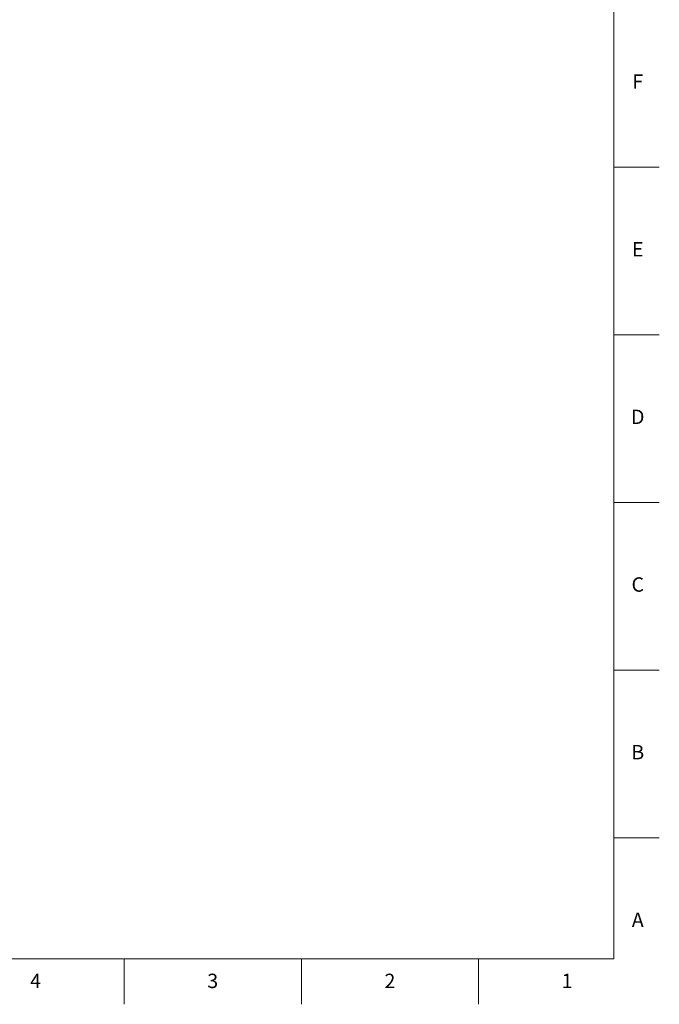
# Model space of a CAD drawing. Units: millimetres. Extents: x 2 to 1189, y 1 to 840.
# Drawn here: x 922 to 1189, y 1 to 412 of the extents above; entities that cross this region are included whole.
import ezdxf

# ---------------------------------------------------------------- set-up
doc = ezdxf.new("R2010")
doc.units = ezdxf.units.MM
doc.header["$LTSCALE"] = 12.7
doc.layers.add('BORDER_FRAME', color=7, linetype='Continuous', lineweight=15)
doc.layers.add('BORDER_ZONES', color=7, linetype='Continuous', lineweight=15)
doc.styles.add('Onshape-Standard', font='NotoSans-Regular.ttf')

msp = doc.modelspace()

# ---------------------------------------------------------------- linework, layer by layer
at = {"layer": 'BORDER_FRAME'}
for p, q in [((1170, 821), (1170, 20)), ((1170, 20), (21, 20))]:
    msp.add_line(p, q, dxfattribs=at)
at = {"layer": 'BORDER_ZONES'}
for p, q in [((1170, 350.5), (1189, 350.5)), ((1170, 280.5), (1189, 280.5)), ((1170, 210.5), (1189, 210.5)), ((1170, 140.5), (1189, 140.5)), ((1170, 70.5), (1189, 70.5)), ((965.5, 20), (965.5, 1)), ((1039.5, 20), (1039.5, 1)), ((1113.5, 20), (1113.5, 1))]:
    msp.add_line(p, q, dxfattribs=at)

# ---------------------------------------------------------------- texts
at = {"layer": 'BORDER_ZONES', "char_height": 6, "attachment_point": 5, "style": 'Onshape-Standard'}
for s, insert in [('F', (1180, 385.5)), ('E', (1180, 315.5)), ('D', (1180, 245.5)), ('C', (1180, 175.5)), ('B', (1180, 105.5)), ('A', (1180, 35.5)), ('4', (928.5, 10)), ('3', (1002.5, 10)), ('2', (1076.5, 10)), ('1', (1150.5, 10))]:
    msp.add_mtext(s, dxfattribs=dict(at, insert=insert))

doc.saveas('drawing.dxf')
